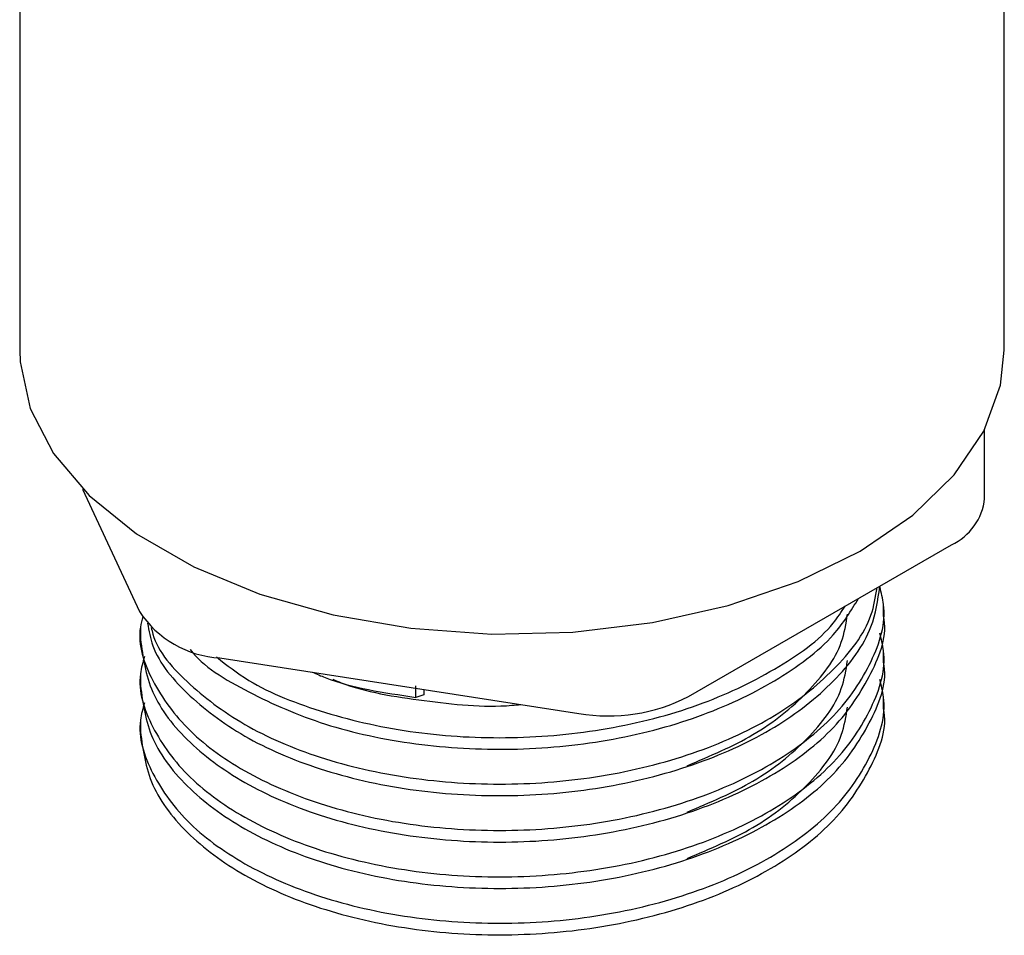
# Model space of a CAD drawing. Units: millimetres. Extents: x 15 to 2033, y 32 to 1450.
# Drawn here: x 376 to 402, y 252 to 276 of the extents above; entities that cross this region are included whole.
import ezdxf

# ---------------------------------------------------------------- set-up
doc = ezdxf.new("R2010")
doc.units = ezdxf.units.MM
doc.header["$LTSCALE"] = 7

msp = doc.modelspace()

# ---------------------------------------------------------------- linework, layer by layer
at = {"color": 7, "linetype": 'Continuous', "lineweight": 25}
for p, q in [((401.976, 267.108), (401.976, 286.073)), ((375.976, 284.236), (375.976, 267.108)), ((401.456, 263.191), (401.456, 265.007)), ((377.637, 263.437), (379.138, 260.203)), ((393.637, 257.96), (400.578, 261.967)), ((381.259, 258.979), (390.74, 257.512)), ((386.436, 257.937), (386.436, 258.243)), ((386.646, 258.007), (386.436, 257.937)), ((386.646, 258.145), (386.646, 258.007)), ((398.788, 257.641), (398.788, 257.947)), ((379.164, 257.335), (379.164, 257.028))]:
    msp.add_line(p, q, dxfattribs=at)
at = {"color": 7, "linetype": 'Continuous', "lineweight": 25, "flags": 128}
msp.add_lwpolyline([(375.976, 267.108), (375.987, 266.797), (376.253, 265.567), (376.865, 264.38), (377.808, 263.266), (379.056, 262.257), (380.574, 261.381), (382.321, 260.661), (384.25, 260.116), (386.308, 259.763), (388.439, 259.609), (390.584, 259.66), (392.685, 259.915), (394.685, 260.365), (396.53, 261), (398.168, 261.801), (399.556, 262.747), (400.655, 263.811), (401.435, 264.966), (401.876, 266.179), (401.976, 267.108)], dxfattribs=at)
at = {"color": 7, "linetype": 'Continuous', "lineweight": 25}
for centre, radius, start, end in [((399.949, 263.346), 1.516, 294.5251, 354.1548), ((381.423, 261.712), 2.739, 213.4389, 266.5665), ((391.521, 262.05), 4.605, 260.2289, 297.3572)]:
    msp.add_arc(centre, radius, start, end, dxfattribs=at)
for points, knots in [([(379.231, 260.071), (379.205, 259.976), (379.053, 259.413), (379.424, 258.352), (380.368, 257.026), (381.957, 255.889), (384.007, 255.027), (386.401, 254.507), (388.969, 254.362), (391.538, 254.605), (393.933, 255.23), (395.986, 256.19), (397.576, 257.425), (398.531, 258.858), (398.901, 260.045), (398.728, 260.7), (398.687, 260.854)], [0, 0, 0, 0, 0.016005, 0.095509, 0.176402, 0.255919, 0.335423, 0.416315, 0.495833, 0.575336, 0.656229, 0.735746, 0.81525, 0.896142, 0.97566, 1, 1, 1, 1]), ([(379.353, 259.896), (379.388, 259.696), (379.505, 259.015), (380.401, 257.947), (381.946, 256.808), (384.007, 255.946), (386.398, 255.426), (388.967, 255.28), (391.535, 255.523), (393.929, 256.147), (395.99, 257.107), (397.551, 258.343), (398.511, 259.63), (398.636, 260.5), (398.687, 260.854)], [0, 0, 0, 0, 0.0378507, 0.1287597, 0.2181264, 0.3074718, 0.3983808, 0.4877479, 0.5770929, 0.6680019, 0.7573695, 0.8467141, 0.9376231, 1, 1, 1, 1]), ([(379.451, 259.785), (379.463, 259.725), (379.576, 259.187), (380.416, 258.256), (381.942, 257.114), (384.008, 256.253), (386.398, 255.732), (388.967, 255.586), (391.536, 255.829), (393.929, 256.454), (395.992, 257.413), (397.544, 258.65), (398.456, 259.831), (398.576, 260.59), (398.615, 260.834)], [0, 0, 0, 0, 0.011889, 0.107166, 0.200827, 0.294466, 0.389744, 0.483405, 0.577044, 0.672321, 0.765983, 0.859621, 0.954899, 1, 1, 1, 1]), ([(380.474, 259.204), (380.476, 259.202), (380.802, 258.763), (381.997, 258.047), (383.99, 257.168), (386.399, 256.652), (388.963, 256.505), (391.532, 256.747), (393.932, 257.37), (395.969, 258.334), (397.438, 259.417), (397.927, 260.224), (398.126, 260.551)], [0, 0, 0, 0, 0.0006667, 0.1153379, 0.2299734, 0.3466194, 0.4612911, 0.5759261, 0.6925721, 0.8072443, 0.9218788, 1, 1, 1, 1]), ([(381.173, 259.003), (381.445, 258.79), (382.207, 258.192), (384.019, 257.485), (386.391, 256.955), (388.965, 256.812), (391.53, 257.054), (393.936, 257.676), (395.956, 258.644), (397.272, 259.567), (397.674, 260.195), (397.771, 260.347)], [0, 0, 0, 0, 0.069908, 0.196369, 0.325048, 0.45155, 0.57801, 0.706689, 0.833191, 0.959651, 1, 1, 1, 1]), ([(398.788, 260.09), (398.788, 260.137), (398.788, 260.229), (398.788, 260.341), (398.788, 260.397)], [0, 0, 0, 0, 0.499005, 1, 1, 1, 1]), ([(379.165, 259.478), (379.228, 259.004), (379.357, 258.047), (380.386, 256.719), (381.952, 255.583), (384.008, 254.721), (386.401, 254.201), (388.969, 254.055), (391.538, 254.298), (393.934, 254.923), (395.984, 255.883), (397.581, 257.119), (398.509, 258.551), (398.897, 259.585), (398.787, 260.089), (398.787, 260.09)], [0, 0, 0, 0, 0.0826595, 0.1669492, 0.2498059, 0.3326489, 0.4169386, 0.4997956, 0.5826383, 0.666928, 0.7497854, 0.8326276, 0.9169174, 0.9997752, 1, 1, 1, 1]), ([(393.599, 256.133), (394.206, 256.389), (395.461, 256.918), (396.836, 258.053), (397.686, 259.16), (397.796, 259.883), (397.834, 260.131)], [0, 0, 0, 0, 0.26916, 0.555658, 0.847141, 1, 1, 1, 1]), ([(379.164, 259.784), (379.164, 259.738), (379.164, 259.645), (379.164, 259.534), (379.164, 259.478)], [0, 0, 0, 0, 0.500995, 1, 1, 1, 1]), ([(379.272, 259.019), (379.228, 258.867), (379.05, 258.246), (379.417, 257.126), (380.371, 255.8), (381.959, 254.663), (384.009, 253.801), (386.404, 253.282), (388.972, 253.137), (391.54, 253.38), (393.936, 254.006), (395.988, 254.966), (397.577, 256.202), (398.531, 257.635), (398.901, 258.821), (398.728, 259.476), (398.687, 259.63)], [0, 0, 0, 0, 0.025645, 0.104378, 0.184482, 0.263221, 0.341953, 0.422057, 0.500797, 0.579529, 0.659633, 0.738373, 0.817104, 0.897208, 0.975949, 1, 1, 1, 1]), ([(398.788, 258.866), (398.788, 258.914), (398.788, 259.012), (398.788, 259.118), (398.788, 259.172)], [0, 0, 0, 0, 0.4995, 1, 1, 1, 1]), ([(379.164, 258.253), (379.228, 257.779), (379.358, 256.821), (380.387, 255.493), (381.954, 254.357), (384.01, 253.495), (386.404, 252.975), (388.972, 252.831), (391.54, 253.074), (393.936, 253.699), (395.986, 254.66), (397.583, 255.896), (398.51, 257.328), (398.898, 258.361), (398.787, 258.865), (398.787, 258.865)], [0, 0, 0, 0, 0.082749, 0.167039, 0.249893, 0.332739, 0.417028, 0.499882, 0.582728, 0.667018, 0.749872, 0.832718, 0.917007, 0.999862, 1, 1, 1, 1]), ([(393.6, 254.909), (394.207, 255.164), (395.461, 255.693), (396.836, 256.828), (397.686, 257.935), (397.796, 258.658), (397.834, 258.906)], [0, 0, 0, 0, 0.269077, 0.555624, 0.847157, 1, 1, 1, 1]), ([(379.164, 258.559), (379.164, 258.511), (379.164, 258.413), (379.164, 258.307), (379.164, 258.253)], [0, 0, 0, 0, 0.5005, 1, 1, 1, 1]), ([(383.708, 258.6), (383.819, 258.551), (384.606, 258.208), (385.59, 258.062), (386.436, 257.937)], [0, 0, 0, 0, 0.140754, 1, 1, 1, 1]), ([(379.272, 257.794), (379.228, 257.641), (379.05, 257.02), (379.418, 255.9), (380.372, 254.574), (381.961, 253.437), (384.012, 252.576), (386.407, 252.056), (388.975, 251.912), (391.543, 252.156), (393.938, 252.782), (395.99, 253.742), (397.579, 254.978), (398.532, 256.412), (398.901, 257.598), (398.728, 258.253), (398.687, 258.406)], [0, 0, 0, 0, 0.0257, 0.104435, 0.184539, 0.263275, 0.34201, 0.422113, 0.50085, 0.579584, 0.659688, 0.738425, 0.817159, 0.897263, 0.976, 1, 1, 1, 1]), ([(384.248, 258.414), (384.32, 258.384), (385.013, 258.086), (386.639, 257.84), (388.28, 257.654), (389.128, 257.742), (389.205, 257.749)], [0, 0, 0, 0, 0.05198, 0.507649, 0.955538, 1, 1, 1, 1]), ([(393.601, 253.684), (394.208, 253.94), (395.461, 254.468), (396.836, 255.603), (397.686, 256.71), (397.796, 257.433), (397.834, 257.681)], [0, 0, 0, 0, 0.268993, 0.55559, 0.847174, 1, 1, 1, 1]), ([(379.164, 257.028), (379.228, 256.554), (379.358, 255.596), (380.388, 254.267), (381.956, 253.131), (384.013, 252.27), (386.406, 251.75), (388.975, 251.606), (391.543, 251.85), (393.939, 252.475), (395.988, 253.436), (397.584, 254.672), (398.511, 256.105), (398.898, 257.137), (398.788, 257.64), (398.788, 257.641)], [0, 0, 0, 0, 0.082839, 0.167129, 0.24998, 0.332829, 0.417118, 0.499969, 0.582818, 0.667108, 0.749959, 0.832807, 0.917097, 0.999949, 1, 1, 1, 1])]:
    msp.add_open_spline(points, degree=3, knots=knots, dxfattribs=at)

doc.saveas('drawing.dxf')
